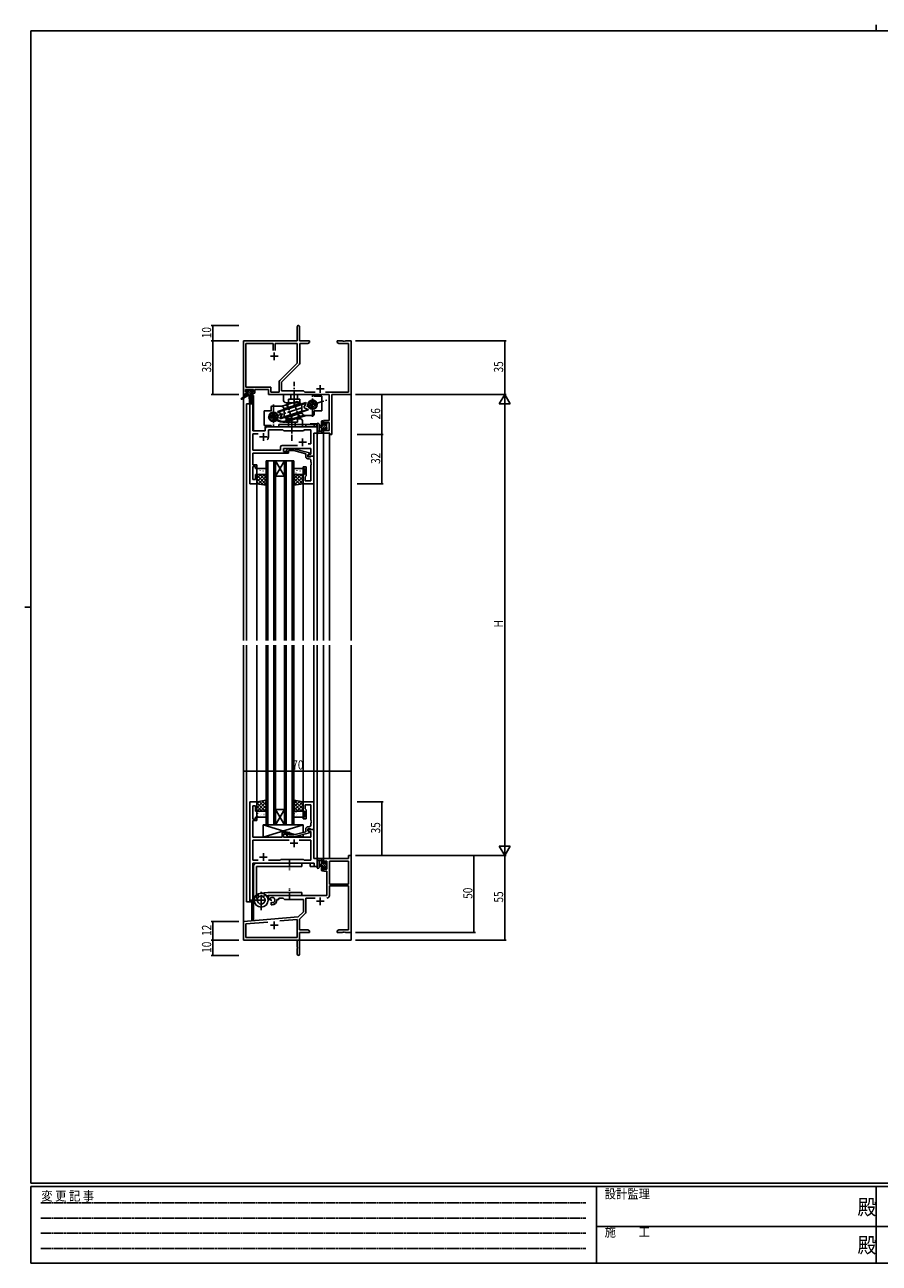
# Model space of a CAD drawing. Extents: x 0 to 1133, y 0 to 806.
# Drawn here: x 0 to 556, y 0 to 806 of the extents above; entities that cross this region are included whole.
import ezdxf

# ---------------------------------------------------------------- set-up
doc = ezdxf.new("R2010")
doc.units = 0
doc.linetypes.add('HIDDEN', pattern=[0.375, 0.25, -0.125])
doc.linetypes.add('YCENTER_1', pattern=[13, 10, -1, 1, -1])
for name, color, linetype in [('YKK_11', 7, 'CONTINUOUS'), ('YKK_12', 2, 'CONTINUOUS'), ('YKK_13', 4, 'CONTINUOUS'), ('YKK_D', 6, 'CONTINUOUS'), ('YKK_ZWAK', 7, 'CONTINUOUS')]:
    doc.layers.add(name, color=color, linetype=linetype)
doc.styles.get("Standard").update_dxf_attribs({"font": 'ROMANS.SHX', "bigfont": 'EXTFONT.SHX'})
doc.styles.add('YKK_OSSTYLE1', font='romans.shx', dxfattribs={"width": 0.9, "bigfont": 'EXTFONT.SHX'})

# ---------------------------------------------------------------- blocks, each defined once
blk = doc.blocks.new('A201')
at = {"layer": 'YKK_ZWAK', "color": 8, "linetype": 'Continuous'}
blk.add_line((296.01, 412), (296.01, 410), dxfattribs=at)
at = {"layer": 'YKK_ZWAK', "color": 254, "linetype": 'Continuous'}
for p, q in [((571, 410), (21, 410)), ((21, 35), (21, 410)), ((19, 222.5), (21, 222.5)), ((571, 35), (21, 35)), ((544, 34), (21, 34)), ((21, 9), (21, 34)), ((205, 34), (205, 9)), ((296, 34), (296, 9)), ((21, 9), (544, 9))]:
    blk.add_line(p, q, dxfattribs=at)
at = {"layer": 'YKK_ZWAK', "color": 131, "linetype": 'HIDDEN'}
for p, q in [((24.28, 28.63), (201.57, 28.63)), ((24.28, 23.68), (201.57, 23.68)), ((24.28, 18.74), (201.57, 18.74)), ((24.28, 13.79), (201.57, 13.79))]:
    blk.add_line(p, q, dxfattribs=at)
at = {"layer": 'YKK_ZWAK', "color": 131, "linetype": 'Continuous'}
for p, q in [((205, 21), (297, 21)), ((297, 21), (389, 21))]:
    blk.add_line(p, q, dxfattribs=at)
at = {"layer": 'YKK_ZWAK', "color": 131, "linetype": 'Continuous', "style": 'YKK_OSSTYLE1', "width": 0.9}
for s, p in [('変 更 記 事', (24.37, 29.39)), ('設計監理', (207.69, 30.05)), ('施\u3000\u3000工', (207.69, 17.68))]:
    blk.add_text(s, height=3, dxfattribs=at).set_placement(p)
at = {"layer": 'YKK_ZWAK', "color": 254, "linetype": 'Continuous', "style": 'YKK_OSSTYLE1', "width": 0.9}
for p in [(289.94, 24.75), (289.94, 12.37)]:
    blk.add_text('殿', height=5, dxfattribs=at).set_placement(p)

msp = doc.modelspace()

# ---------------------------------------------------------------- linework, layer by layer
at = {"layer": 'YKK_11', "color": 0, "linetype": 'ByBlock', "lineweight": -2}
for p, q in [((177.3, 600.3), (177.3, 609.55)), ((178.8, 609.55), (178.8, 600.3)), ((142.3, 565.3), (142.3, 600.3)), ((142.3, 600.3), (177.3, 600.3)), ((143.93, 570.23), (143.93, 598.67)), ((143.93, 598.67), (161.65, 598.67)), ((161.65, 598.67), (161.65, 594)), ((162.95, 598.67), (177.3, 598.67)), ((162.95, 594), (162.95, 598.67)), ((162.95, 594), (162.95, 598.67)), ((177.3, 598.67), (177.3, 585.8)), ((178.8, 600.3), (185.3, 600.3)), ((184.2, 598.67), (178.93, 598.67)), ((178.93, 598.67), (178.93, 585.87)), ((185.3, 599.3), (184.2, 598.67)), ((185.3, 600.3), (185.3, 599.3)), ((203.3, 599.3), (203.3, 600.3)), ((203.3, 600.3), (206.84, 600.3)), ((204.39, 598.67), (203.3, 599.3)), ((210.67, 598.67), (204.39, 598.67)), ((206.84, 600.3), (207.02, 600.18)), ((207.02, 600.18), (207.57, 600.18)), ((207.57, 600.18), (207.75, 600.3)), ((207.75, 600.3), (207.84, 600.3)), ((207.84, 600.3), (208.02, 600.18)), ((208.02, 600.18), (208.57, 600.18)), ((208.57, 600.18), (208.75, 600.3)), ((208.75, 600.3), (212.3, 600.3)), ((210.67, 566.93), (210.67, 598.67)), ((212.3, 600.3), (212.3, 565.3)), ((177.3, 585.8), (165.99, 574.5)), ((178.4, 584.6), (167.1, 573.3)), ((165.47, 573.23), (165.47, 566.93)), ((167.1, 573.3), (167.1, 567.8)), ((143.6, 565.3), (142.3, 565.3)), ((148.8, 568.6), (143.6, 568.6)), ((143.6, 568.6), (143.6, 567.1)), ((143.6, 567.1), (144.7, 567.1)), ((144.7, 566.3), (143.6, 566.3)), ((143.6, 566.3), (143.6, 565.3)), ((160.13, 570.23), (143.93, 570.23)), ((144.7, 567.1), (144.7, 566.3)), ((147.7, 566.3), (147.7, 567.1)), ((147.7, 567.1), (148.8, 567.1)), ((149.8, 566.3), (147.7, 566.3)), ((148.8, 567.1), (148.8, 568.6)), ((158.5, 568.6), (149.8, 568.6)), ((149.8, 568.6), (149.8, 566.3)), ((158.5, 565.3), (158.5, 568.6)), ((198.17, 565.3), (158.5, 565.3)), ((160.13, 566.93), (160.13, 570.23)), ((165.47, 566.93), (160.13, 566.93)), ((167.1, 567.8), (181.3, 567.8)), ((181.3, 567.8), (182.17, 566.93)), ((182.17, 566.93), (188.95, 566.93)), ((195.65, 566.93), (210.67, 566.93)), ((198.17, 548.4), (198.17, 565.3)), ((212.3, 565.3), (199.8, 565.3)), ((199.8, 565.3), (199.8, 539.3)), ((194.3, 546.1), (194.3, 548.4)), ((194.3, 548.4), (198.17, 548.4)), ((195.1, 546.1), (194.3, 546.1)), ((194.3, 540.3), (194.3, 543.1)), ((194.3, 543.1), (195.1, 543.1)), ((198.6, 540.3), (194.3, 540.3)), ((198.17, 547.2), (195.1, 547.2)), ((195.1, 547.2), (195.1, 546.1)), ((195.1, 543.1), (195.1, 541.93)), ((195.1, 541.93), (198.17, 541.93)), ((198.17, 541.93), (198.17, 547.2)), ((198.6, 539.3), (198.6, 540.3)), ((199.8, 539.3), (198.6, 539.3)), ((210.67, 263.3), (194.3, 263.3)), ((194.3, 263.3), (194.3, 260.5)), ((194.3, 260.5), (195.1, 260.5)), ((195.1, 260.5), (195.1, 261.67)), ((195.1, 261.67), (196.6, 261.67)), ((196.6, 261.67), (196.6, 256.4)), ((198.23, 261.67), (198.23, 246.8)), ((210.67, 261.67), (198.23, 261.67)), ((212.3, 265.3), (210.67, 265.3)), ((210.67, 265.3), (210.67, 263.3)), ((210.67, 246.8), (210.67, 261.67)), ((210.67, 246.8), (210.67, 261.67)), ((212.3, 215.3), (212.3, 265.3)), ((195.1, 257.5), (194.3, 257.5)), ((194.3, 257.5), (194.3, 255.2)), ((194.3, 255.2), (196.6, 255.2)), ((195.1, 256.4), (195.1, 257.5)), ((196.6, 256.4), (195.1, 256.4)), ((196.6, 255.2), (196.6, 239.3)), ((198.23, 246.8), (210.67, 246.8)), ((198.23, 245.6), (210.67, 245.6)), ((198.23, 239.27), (198.23, 245.6)), ((210.67, 245.6), (210.67, 216.93)), ((196.6, 239.3), (158.5, 239.3)), ((158.5, 239.3), (158.5, 236.94)), ((158.5, 236.94), (159.4, 236.42)), ((159.4, 236.42), (159.75, 236.62)), ((159.77, 237.13), (159.73, 237.58)), ((159.75, 236.62), (159.77, 237.13)), ((160.65, 235.06), (160.3, 234.86)), ((160.3, 234.86), (160.3, 233.3)), ((161.09, 234.83), (160.65, 235.06)), ((161.47, 234.57), (161.09, 234.83)), ((164, 236.3), (164, 236.8)), ((164, 236.8), (165.3, 236.8)), ((165.3, 236.8), (165.3, 237.67)), ((165.3, 237.67), (168.23, 237.67)), ((168.23, 237.67), (169.1, 236.8)), ((169.1, 236.8), (181.3, 236.8)), ((181.3, 236.8), (181.3, 228.8)), ((182.93, 237.67), (188.95, 237.67)), ((182.93, 228.54), (182.93, 237.67)), ((160.3, 233.3), (161, 233.3)), ((181.3, 228.8), (177.91, 225.42)), ((178.8, 224), (182.63, 227.84)), ((177.91, 225.42), (142.3, 222.3)), ((142.3, 222.3), (142.3, 210.3)), ((143.93, 220.81), (158.14, 222.05)), ((143.93, 211.93), (143.93, 220.81)), ((166.03, 222.74), (177.17, 223.72)), ((166.03, 222.74), (177.17, 223.72)), ((177.17, 223.72), (177.17, 211.93)), ((178.8, 216.93), (178.8, 224)), ((142.3, 210.3), (177.3, 210.3)), ((177.17, 211.93), (143.93, 211.93)), ((177.3, 210.3), (177.3, 205.76)), ((184.2, 216.93), (178.8, 216.93)), ((178.8, 215.3), (185.3, 215.3)), ((178.8, 201.05), (178.8, 215.3)), ((185.3, 216.3), (184.2, 216.93)), ((185.3, 215.3), (185.3, 216.3)), ((204.39, 216.93), (203.3, 216.3)), ((203.3, 216.3), (203.3, 215.3)), ((203.3, 215.3), (206.84, 215.3)), ((210.67, 216.93), (204.39, 216.93)), ((206.84, 215.3), (207.02, 215.42)), ((207.02, 215.42), (207.57, 215.42)), ((207.57, 215.42), (207.75, 215.3)), ((207.75, 215.3), (207.84, 215.3)), ((207.84, 215.3), (208.02, 215.42)), ((208.02, 215.42), (208.57, 215.42)), ((208.57, 215.42), (208.75, 215.3)), ((208.75, 215.3), (212.3, 215.3)), ((177.3, 205.76), (177.42, 205.58)), ((177.42, 205.03), (177.3, 204.85)), ((177.3, 204.85), (177.3, 201.05)), ((177.42, 205.58), (177.42, 205.03))]:
    msp.add_line(p, q, dxfattribs=at)
at = {"layer": 'YKK_11', "color": 2}
for p, q in [((159.8, 590.3), (164.8, 590.3)), ((162.3, 592.8), (162.3, 587.8)), ((189.8, 569), (194.8, 569)), ((192.3, 571.5), (192.3, 566.5)), ((189.8, 235.6), (194.8, 235.6)), ((192.3, 238.1), (192.3, 233.1)), ((159.8, 220), (164.8, 220)), ((162.3, 222.5), (162.3, 217.5))]:
    msp.add_line(p, q, dxfattribs=at)
at = {"layer": 'YKK_11', "color": 0, "linetype": 'ByBlock', "ltscale": 0.5}
for p, q in [((146.5, 559.3), (146.5, 507.3)), ((148.43, 559.3), (146.5, 559.3)), ((148.43, 541.8), (148.43, 559.3)), ((156.5, 541.8), (148.43, 541.8)), ((156.5, 543.3), (156.5, 541.8)), ((188.37, 544.3), (157.5, 544.3)), ((158.5, 537.8), (158.5, 542.37)), ((158.5, 542.37), (168.03, 542.37)), ((168.03, 542.37), (168.6, 541.8)), ((168.6, 541.8), (181.3, 541.8)), ((181.3, 541.8), (181.87, 542.37)), ((181.87, 542.37), (186.17, 542.37)), ((186.17, 542.37), (186.17, 533.3)), ((188.1, 525.3), (188.1, 540.3)), ((188.1, 540.3), (190.3, 540.3)), ((188.37, 546.3), (188.37, 544.3)), ((190.3, 546.3), (188.37, 546.3)), ((190.3, 540.3), (190.3, 546.3)), ((148.43, 529.23), (148.43, 539.87)), ((148.43, 539.87), (151.95, 539.87)), ((177.45, 532.23), (167.47, 532.23)), ((177.45, 532.23), (167.47, 532.23)), ((186.17, 533.3), (184.46, 533.3)), ((148.31, 526.08), (148.43, 526.26)), ((148.31, 525.53), (148.31, 526.08)), ((148.43, 525.35), (148.31, 525.53)), ((148.31, 525.08), (148.43, 525.26)), ((148.31, 524.53), (148.31, 525.08)), ((148.43, 524.35), (148.31, 524.53)), ((166.47, 529.23), (148.43, 529.23)), ((148.43, 527.3), (171.6, 527.3)), ((148.43, 526.26), (148.43, 527.3)), ((148.43, 525.26), (148.43, 525.35)), ((148.43, 519.5), (148.43, 524.35)), ((166.47, 531.23), (166.47, 529.23)), ((168.4, 530.3), (186.17, 530.3)), ((168.4, 528.3), (168.4, 530.3)), ((171.6, 528.3), (168.4, 528.3)), ((170.47, 529.33), (171.25, 530.1)), ((171.25, 530.1), (175.19, 530.1)), ((171.75, 528.9), (171.32, 528.48)), ((171.6, 527.3), (171.6, 528.3)), ((175.04, 528.9), (171.75, 528.9)), ((182.8, 526.82), (175.04, 528.9)), ((175.19, 530.1), (185.3, 527.4)), ((182.8, 525), (182.8, 526.82)), ((185.3, 526.8), (184.1, 526.1)), ((184.96, 526.6), (184.1, 526.1)), ((184.1, 526.1), (184.1, 524.8)), ((184.1, 526.1), (184.1, 525.3)), ((184.1, 525.3), (188.1, 525.3)), ((184.1, 524.8), (185.9, 524.8)), ((186.17, 526.6), (184.96, 526.6)), ((185.3, 527.4), (185.3, 526.8)), ((185.9, 524.8), (186.1, 525)), ((186.1, 525), (186.4, 525.3)), ((186.17, 530.3), (186.17, 526.6)), ((186.4, 525.3), (188.1, 525.3)), ((188.1, 525.3), (188.1, 507.3)), ((151.1, 519.5), (148.43, 519.5)), ((148.43, 510), (148.43, 518.5)), ((148.43, 518.5), (150.1, 518.5)), ((150.1, 518.5), (150.1, 517.3)), ((150.1, 517.3), (151.1, 517.3)), ((151.1, 517.3), (151.1, 519.5)), ((181.1, 518.3), (183.1, 518.3)), ((181.1, 517.3), (181.1, 518.3)), ((182.1, 517.3), (181.1, 517.3)), ((182.1, 513.3), (182.1, 517.3)), ((183.1, 518.3), (183.1, 512.5)), ((185.17, 523.5), (184.3, 523.5)), ((186.17, 521.26), (186.17, 522.5)), ((186.29, 521.08), (186.17, 521.26)), ((186.17, 520.34), (186.29, 520.53)), ((186.17, 520.26), (186.17, 520.34)), ((186.29, 520.08), (186.17, 520.26)), ((186.17, 519.34), (186.29, 519.53)), ((186.17, 509.23), (186.17, 519.34)), ((186.29, 520.53), (186.29, 521.08)), ((186.29, 519.53), (186.29, 520.08)), ((150.1, 510), (148.43, 510)), ((150.1, 513.3), (150.1, 510)), ((151.1, 513.3), (150.1, 513.3)), ((151.1, 507.3), (151.1, 513.3)), ((181.1, 513.3), (182.1, 513.3)), ((181.1, 507.3), (181.1, 513.3)), ((182.6, 512), (182.4, 511.8)), ((182.4, 511.8), (182.4, 509.23)), ((182.4, 509.23), (186.17, 509.23)), ((183.1, 512.5), (182.6, 512)), ((146.5, 507.3), (151.1, 507.3)), ((188.1, 507.3), (181.1, 507.3)), ((146.5, 300.3), (146.5, 235.3)), ((151.1, 300.3), (146.5, 300.3)), ((151.1, 294.3), (151.1, 300.3)), ((181.1, 300.3), (181.1, 294.3)), ((188.1, 300.3), (181.1, 300.3)), ((182.4, 295.8), (182.4, 298.37)), ((182.4, 298.37), (186.17, 298.37)), ((186.17, 298.37), (186.17, 288.26)), ((188.1, 282.3), (188.1, 300.3)), ((148.43, 289.1), (148.43, 297.6)), ((148.43, 297.6), (150.1, 297.6)), ((150.1, 297.6), (150.1, 294.3)), ((150.1, 294.3), (151.1, 294.3)), ((150.1, 290.3), (150.1, 289.1)), ((151.1, 290.3), (150.1, 290.3)), ((151.1, 288.1), (151.1, 290.3)), ((181.1, 294.3), (182.1, 294.3)), ((181.1, 290.3), (181.1, 289.3)), ((182.1, 290.3), (181.1, 290.3)), ((182.1, 294.3), (182.1, 290.3)), ((182.6, 295.6), (182.4, 295.8)), ((183.1, 295.1), (182.6, 295.6)), ((183.1, 289.3), (183.1, 295.1)), ((148.31, 283.08), (148.43, 283.26)), ((148.31, 282.53), (148.31, 283.08)), ((148.43, 282.35), (148.31, 282.53)), ((148.31, 282.08), (148.43, 282.26)), ((150.1, 289.1), (148.43, 289.1)), ((148.43, 283.26), (148.43, 288.1)), ((148.43, 288.1), (151.1, 288.1)), ((148.43, 282.26), (148.43, 282.35)), ((181.1, 289.3), (183.1, 289.3)), ((182.8, 282.6), (182.8, 280.78)), ((184.1, 282.8), (185.9, 282.8)), ((184.1, 281.5), (184.1, 282.8)), ((188.1, 282.3), (184.1, 282.3)), ((184.1, 282.3), (184.1, 281.5)), ((185.17, 284.1), (184.3, 284.1)), ((185.9, 282.8), (186.1, 282.6)), ((186.1, 282.6), (186.4, 282.3)), ((186.17, 288.26), (186.29, 288.08)), ((186.29, 287.53), (186.17, 287.35)), ((186.17, 287.35), (186.17, 287.26)), ((186.17, 287.26), (186.29, 287.08)), ((186.29, 286.53), (186.17, 286.35)), ((186.17, 286.35), (186.17, 285.1)), ((186.29, 288.08), (186.29, 287.53)), ((186.29, 287.08), (186.29, 286.53)), ((186.4, 282.3), (188.1, 282.3)), ((188.1, 263.3), (188.1, 282.3)), ((148.31, 281.53), (148.31, 282.08)), ((148.43, 281.35), (148.31, 281.53)), ((148.43, 277.3), (148.43, 281.35)), ((167.4, 277.3), (148.43, 277.3)), ((148.43, 275.37), (148.43, 262.23)), ((171.95, 275.37), (148.43, 275.37)), ((171.95, 275.37), (148.43, 275.37)), ((171.6, 280.3), (167.4, 280.3)), ((167.4, 280.3), (167.4, 277.3)), ((168.4, 279.3), (171.6, 279.3)), ((168.4, 277.3), (168.4, 279.3)), ((186.17, 277.3), (168.4, 277.3)), ((170.47, 278.28), (171.25, 277.5)), ((171.25, 277.5), (175.19, 277.5)), ((171.74, 278.7), (171.32, 279.13)), ((171.6, 279.3), (171.6, 280.3)), ((175.03, 278.7), (171.74, 278.7)), ((182.8, 280.78), (175.03, 278.7)), ((175.19, 277.5), (185.3, 280.21)), ((186.17, 275.37), (178.65, 275.37)), ((185.3, 280.81), (184.1, 281.5)), ((184.1, 281.5), (184.96, 281)), ((184.96, 281), (186.17, 281)), ((185.3, 280.21), (185.3, 280.81)), ((186.17, 281), (186.17, 277.3)), ((186.17, 262.23), (186.17, 275.37)), ((148.43, 262.23), (151.95, 262.23)), ((148.43, 260.3), (188.37, 260.3)), ((148.43, 235.3), (148.43, 260.3)), ((158.65, 262.23), (166.13, 262.23)), ((166.13, 262.23), (166.7, 262.8)), ((166.7, 262.8), (181.3, 262.8)), ((181.3, 262.8), (181.87, 262.23)), ((181.87, 262.23), (186.17, 262.23)), ((190.3, 263.3), (188.1, 263.3)), ((188.37, 260.3), (188.37, 258.3)), ((188.37, 258.3), (190.3, 258.3)), ((190.3, 258.3), (190.3, 263.3)), ((146.5, 235.3), (148.43, 235.3))]:
    msp.add_line(p, q, dxfattribs=at)
at = {"layer": 'YKK_11', "color": 2, "ltscale": 0.5}
for p, q in [((155.3, 540.3), (155.3, 535.3)), ((152.8, 537.8), (157.8, 537.8)), ((178.3, 534.3), (183.3, 534.3)), ((180.8, 536.8), (180.8, 531.8)), ((175.3, 275.8), (175.3, 270.8)), ((155.3, 266.8), (155.3, 261.8)), ((172.8, 273.3), (177.8, 273.3)), ((152.8, 264.3), (157.8, 264.3))]:
    msp.add_line(p, q, dxfattribs=at)
at = {"layer": 'YKK_11', "color": 0, "linetype": 'ByBlock', "lineweight": -2}
for centre, radius, start, end in [((178.05, 609.55), 0.75, 359.99999, 180.00001), ((177.13, 585.87), 1.8, 314.99999, 359.99998), ((167.27, 573.23), 1.8, 134.99999, 179.99998), ((161, 236.3), 1.8, 285.36688, 134.63312), ((161, 236.3), 3, 270.00001, 359.99999), ((196.63, 239.27), 1.6, 270.00001, 359.99999), ((181.93, 228.54), 1, 315, 359.99999), ((178.05, 201.05), 0.75, 179.99999, 0.00001)]:
    msp.add_arc(centre, radius, start, end, dxfattribs=at)
at = {"layer": 'YKK_11', "color": 0, "linetype": 'ByBlock', "ltscale": 0.5}
for centre, radius, start, end in [((157.5, 543.3), 1, 90.00001, 179.99999), ((155.3, 537.8), 3.2, 321.63348, 359.99999), ((167.47, 531.23), 1, 90.00001, 179.99999), ((170.9, 528.9), 0.6, 134.99999, 315.00001), ((184.3, 525), 1.5, 180.00001, 269.99999), ((185.17, 522.5), 1, 0.00001, 89.99999), ((184.3, 282.6), 1.5, 90.00001, 179.99999), ((185.17, 285.1), 1, 270.00001, 359.99999), ((170.9, 278.7), 0.6, 44.99999, 225.00001)]:
    msp.add_arc(centre, radius, start, end, dxfattribs=at)
at = {"layer": 'YKK_12'}
for p, q in [((142.3, 595.3), (142.3, 405.3)), ((212.3, 595.3), (212.3, 405.3)), ((147.8, 564.8), (147.8, 559.3)), ((148.8, 564.8), (147.8, 564.8)), ((148.8, 564.8), (148.8, 541.8)), ((144.3, 559.3), (144.3, 405.3)), ((148.5, 559.3), (144.3, 559.3)), ((146.5, 507.3), (146.5, 559.3)), ((148.5, 559.3), (148.5, 541.8)), ((148.5, 541.8), (156.5, 541.8)), ((156.5, 544.3), (185.8, 544.3)), ((156.5, 541.8), (156.5, 544.3)), ((185.8, 546.3), (185.8, 545.8)), ((190.3, 546.3), (185.8, 546.3)), ((188.1, 525.3), (188.1, 540.3)), ((188.1, 540.3), (190.3, 540.3)), ((190.3, 405.3), (190.3, 546.3)), ((194.3, 540.3), (194.3, 405.3)), ((198.2, 540.3), (198.2, 405.3)), ((187.8, 525.3), (188.1, 525.3)), ((157.1, 522.3), (157.1, 405.3)), ((157.1, 522.3), (163.1, 522.3)), ((158.1, 522.3), (158.1, 405.3)), ((162.1, 522.3), (162.1, 405.3)), ((163.1, 522.3), (163.1, 405.3)), ((163.1, 522.3), (169.1, 512.3)), ((169.1, 522.3), (163.1, 512.3)), ((163.1, 522.3), (169.1, 522.3)), ((169.1, 522.3), (169.1, 405.3)), ((169.1, 522.3), (175.1, 522.3)), ((170.1, 522.3), (170.1, 405.3)), ((174.1, 522.3), (174.1, 405.3)), ((175.1, 522.3), (175.1, 405.3)), ((163.1, 512.3), (169.1, 512.3)), ((151.1, 507.3), (146.5, 507.3)), ((151.1, 405.3), (151.1, 507.3)), ((181.1, 405.3), (181.1, 507.3)), ((188.1, 405.3), (188.1, 507.6)), ((142.3, 402.3), (142.3, 210.3)), ((144.3, 402.3), (144.3, 235.3)), ((151.1, 300.3), (151.1, 402.3)), ((157.1, 285.3), (157.1, 402.3)), ((158.1, 285.3), (158.1, 402.3)), ((162.1, 285.3), (162.1, 402.3)), ((163.1, 285.3), (163.1, 402.3)), ((169.1, 285.3), (169.1, 402.3)), ((170.1, 285.3), (170.1, 402.3)), ((174.1, 285.3), (174.1, 402.3)), ((175.1, 285.3), (175.1, 402.3)), ((181.1, 300.3), (181.1, 402.3)), ((188.1, 300), (188.1, 402.3)), ((190.3, 258.3), (190.3, 402.3)), ((194.3, 402.3), (194.3, 263.3)), ((198.2, 402.3), (198.2, 263.3)), ((212.3, 402.3), (212.3, 210.3)), ((146.5, 235.3), (146.5, 300.3)), ((151.1, 300.3), (146.5, 300.3)), ((163.1, 295.3), (169.1, 295.3)), ((163.1, 285.3), (169.1, 295.3)), ((169.1, 285.3), (163.1, 295.3)), ((163.1, 285.3), (157.1, 285.3)), ((163.1, 285.3), (169.1, 285.3)), ((175.1, 285.3), (169.1, 285.3)), ((187.8, 282.3), (188.1, 282.3)), ((188.1, 282.3), (188.1, 263.3)), ((148.5, 260.3), (185.8, 260.3)), ((148.5, 235.3), (148.5, 260.3)), ((148.8, 260.3), (148.8, 223.5)), ((185.8, 258.3), (185.8, 260.3)), ((185.8, 258.3), (190.3, 258.3)), ((188.1, 263.3), (190.3, 263.3)), ((198.2, 263.3), (194.3, 263.3)), ((144.3, 235.3), (148.5, 235.3)), ((147.8, 235.3), (147.8, 223.5)), ((148.8, 223.5), (147.8, 223.5)), ((142.3, 210.3), (155, 210.3)), ((142.6, 210.3), (142.3, 210.3)), ((156.8, 210.3), (212.3, 210.3))]:
    msp.add_line(p, q, dxfattribs=at)
at = {"layer": 'YKK_13', "linetype": 'YCENTER_1'}
for p, q in [((175.29, 557.82), (175.29, 573.53)), ((187.29, 550.8), (187.29, 564.8)), ((158.46, 549.76), (196.59, 561.72)), ((161.8, 558.8), (161.8, 544.8)), ((173.8, 552.08), (173.8, 535.31)), ((153.8, 229.8), (153.8, 242.8)), ((146.87, 236.3), (160.73, 236.3))]:
    msp.add_line(p, q, dxfattribs=at)
at = {"layer": 'YKK_13'}
for p, q in [((144, 564.9), (140.93, 562.85)), ((145.5, 564.9), (141.25, 562.35)), ((143.8, 567.4), (143.8, 567.9)), ((144.28, 567.1), (143.8, 567.58)), ((144, 565.6), (144, 564.9)), ((148.2, 564.9), (144, 564.9)), ((144.1, 568.2), (144.6, 568.2)), ((145, 567.1), (144.1, 567.1)), ((145.13, 564.9), (144.16, 565.87)), ((144.3, 565.9), (145, 565.9)), ((147.82, 564.9), (144.52, 568.2)), ((144.8, 568), (146.9, 568)), ((145, 565.9), (145, 567.1)), ((146.48, 564.9), (145, 566.38)), ((147.39, 566.68), (146.07, 568)), ((146.1, 564.9), (146.2, 559.9)), ((146.9, 564.9), (146.8, 559.9)), ((147.1, 568.2), (147.7, 568.2)), ((148.3, 567.12), (147.22, 568.2)), ((147.4, 566.64), (147.4, 565.9)), ((147.4, 565.9), (148.2, 565.9)), ((148.2, 567.1), (147.86, 567.1)), ((147.91, 568.12), (148.41, 567.62)), ((148.5, 565.58), (148.17, 565.9)), ((148.5, 565.6), (148.5, 565.2)), ((168.29, 565.3), (188.29, 565.3)), ((168.29, 562), (168.29, 565.3)), ((173.04, 562.3), (173.04, 565.3)), ((177.54, 562.3), (177.54, 565.3)), ((188.29, 564.3), (188.29, 565.3)), ((188.29, 564.3), (193.29, 564.3)), ((193.29, 554.8), (193.29, 564.3)), ((160.3, 557.3), (160.3, 554.8)), ((166.8, 557.8), (160.8, 557.8)), ((176.52, 560.66), (167.35, 557.79)), ((168.69, 556.11), (179.03, 559.35)), ((168.71, 555.59), (182.99, 560.07)), ((168.71, 555.17), (183.11, 559.69)), ((170.29, 560), (178.29, 560)), ((171.54, 560), (171.54, 562.3)), ((171.54, 562.3), (179.04, 562.3)), ((179.04, 560), (179.04, 562.3)), ((180.29, 553.8), (180.29, 558)), ((183.11, 559.69), (181.93, 557.84)), ((184.37, 555.69), (182.35, 556.53)), ((183.11, 559.69), (182.99, 560.07)), ((155.8, 554.8), (155.8, 545.3)), ((160.3, 554.8), (155.8, 554.8)), ((161.56, 552.3), (161.08, 552.15)), ((168.54, 555.54), (164.6, 554.3)), ((164.72, 553.92), (164.6, 554.3)), ((168.85, 555.22), (164.72, 553.92)), ((164.72, 553.92), (166.74, 553.08)), ((180.38, 554.43), (165.98, 549.92)), ((165.98, 549.92), (167.16, 551.76)), ((165.98, 549.92), (166.1, 549.53)), ((180.38, 554.01), (166.1, 549.53)), ((168.8, 555.8), (168.8, 551.6)), ((170.05, 549.6), (170.05, 547.3)), ((180.4, 553.5), (170.06, 550.25)), ((170.66, 548.35), (181.74, 551.82)), ((178.8, 549.6), (170.8, 549.6)), ((183.1, 551.72), (170.81, 547.87)), ((177.55, 549.6), (177.55, 547.3)), ((180.24, 554.39), (184.37, 555.69)), ((180.55, 554.07), (184.49, 555.3)), ((182.29, 551.8), (187.79, 551.8)), ((184.37, 555.69), (184.49, 555.3)), ((188.29, 552.3), (188.29, 554.8)), ((188.29, 554.8), (193.29, 554.8)), ((193.4, 548.2), (194, 548.2)), ((160.3, 545.3), (155.8, 545.3)), ((160.3, 545.3), (160.3, 544.3)), ((180.8, 544.3), (160.3, 544.3)), ((189.3, 545.8), (165.3, 545.8)), ((165.3, 545.8), (165.3, 544.3)), ((190.3, 544.3), (165.3, 544.3)), ((177.55, 547.3), (170.05, 547.3)), ((170.3, 547.3), (177.3, 547.3)), ((171.55, 547.3), (171.55, 544.3)), ((176.05, 547.3), (176.05, 544.3)), ((180.8, 547.6), (180.8, 544.3)), ((182.8, 544.3), (182.8, 545.8)), ((190.3, 546.03), (190.3, 540.87)), ((190.3, 544.8), (190.3, 544.3)), ((194, 540.3), (191.32, 540.3)), ((191.5, 546.03), (191.5, 542.07)), ((191.92, 541.5), (193.1, 541.5)), ((193.1, 545.2), (191.95, 545.1)), ((193.1, 544), (191.95, 544.11)), ((194.3, 547.91), (193.1, 546.71)), ((193.1, 540.3), (193.1, 547.9)), ((194.1, 546.36), (193.1, 545.36)), ((196.4, 545.97), (193.1, 542.67)), ((194.89, 545.8), (193.1, 544.01)), ((194.1, 542.32), (193.1, 541.32)), ((194.3, 541.17), (193.43, 540.3)), ((194.1, 547.1), (194.1, 545.8)), ((194.1, 545.8), (195.5, 545.8)), ((194.1, 543.4), (194.1, 541.4)), ((195.04, 543.4), (194.1, 543.4)), ((194.3, 547.9), (194.3, 547.3)), ((194.3, 541.2), (194.3, 540.6)), ((196.4, 544.62), (195.42, 543.64)), ((196.09, 547), (195.5, 546.41)), ((195.5, 545.8), (195.5, 546.7)), ((195.5, 542.6), (195.5, 542.94)), ((196.6, 543.47), (195.55, 542.43)), ((195.8, 547), (196.3, 547)), ((196.51, 542.89), (196.01, 542.39)), ((196.4, 546), (196.4, 543.9)), ((196.59, 546.16), (196.44, 546.01)), ((196.6, 546.7), (196.6, 546.2)), ((196.6, 543.7), (196.6, 543.1)), ((151.1, 516.8), (151.1, 513.8)), ((156.6, 517.3), (151.6, 517.3)), ((153.07, 516.01), (153.11, 516.03)), ((157.1, 513.8), (157.1, 516.8)), ((175.1, 516.8), (175.1, 513.8)), ((180.6, 517.3), (175.6, 517.3)), ((177.07, 516.01), (177.11, 516.03)), ((181.1, 513.8), (181.1, 516.8)), ((151.1, 513.3), (157.1, 513.3)), ((151.1, 508.47), (155.93, 513.3)), ((151.1, 507.3), (151.1, 513.3)), ((151.1, 512.96), (151.44, 513.3)), ((151.1, 510.71), (153.69, 513.3)), ((157.1, 506.9), (151.1, 512.9)), ((155.12, 506.63), (151.1, 510.66)), ((152.43, 507.08), (151.1, 508.41)), ((151.23, 514.79), (151.28, 514.88)), ((151.41, 513.38), (151.41, 513.39)), ((151.6, 513.3), (156.6, 513.3)), ((152.02, 507.15), (157.1, 512.22)), ((152.48, 514.12), (152.52, 514.14)), ((157.1, 509.15), (152.94, 513.3)), ((153.38, 515.59), (153.39, 515.59)), ((153.95, 506.83), (157.1, 509.98)), ((154.14, 513.3), (154.17, 513.36)), ((154.5, 513.38), (154.54, 513.41)), ((155.14, 515.57), (155.19, 515.6)), ((155.17, 513.57), (155.17, 513.57)), ((157.1, 511.39), (155.19, 513.3)), ((157.1, 513.3), (157.1, 506.3)), ((175.1, 512.79), (175.61, 513.3)), ((175.1, 510.55), (177.85, 513.3)), ((175.1, 508.3), (180.1, 513.3)), ((175.1, 513.3), (175.1, 506.3)), ((181.1, 513.3), (175.1, 513.3)), ((180.9, 507.27), (175.1, 513.07)), ((178.97, 506.95), (175.1, 510.82)), ((177.05, 506.63), (175.1, 508.58)), ((175.23, 514.79), (175.28, 514.88)), ((175.39, 506.35), (181.1, 512.06)), ((175.41, 513.38), (175.41, 513.39)), ((175.6, 513.3), (180.6, 513.3)), ((176.48, 514.12), (176.52, 514.14)), ((181.1, 509.31), (177.11, 513.3)), ((177.38, 515.59), (177.39, 515.59)), ((178.09, 506.8), (181.1, 509.81)), ((178.14, 513.3), (178.17, 513.36)), ((178.5, 513.38), (178.54, 513.41)), ((179.14, 515.57), (179.19, 515.6)), ((179.17, 513.57), (179.17, 513.57)), ((181.1, 511.56), (179.35, 513.3)), ((181.1, 507.3), (181.1, 513.3)), ((157.1, 506.3), (151.1, 507.3)), ((155.87, 506.51), (157.1, 507.73)), ((175.1, 506.3), (181.1, 507.3)), ((175.12, 506.31), (175.1, 506.33)), ((180.78, 507.25), (181.1, 507.57)), ((157.1, 301.3), (151.1, 300.3)), ((155.72, 301.07), (151.1, 296.45)), ((153.03, 300.62), (151.1, 298.7)), ((151.1, 300.3), (151.1, 294.3)), ((151.1, 299.64), (156.43, 294.3)), ((157.1, 300.21), (151.19, 294.3)), ((152.45, 300.53), (157.1, 295.88)), ((154.37, 300.85), (157.1, 298.13)), ((156.3, 301.17), (157.1, 300.37)), ((157.1, 294.3), (157.1, 301.3)), ((175.1, 294.3), (175.1, 301.3)), ((175.12, 301.3), (175.1, 301.27)), ((175.1, 301.3), (181.1, 300.3)), ((177.05, 300.98), (175.1, 299.03)), ((178.97, 300.66), (175.1, 296.78)), ((180.9, 300.34), (175.1, 294.54)), ((175.1, 299.31), (180.1, 294.3)), ((175.39, 301.25), (181.1, 295.55)), ((181.1, 298.29), (177.11, 294.3)), ((178.09, 300.8), (181.1, 297.8)), ((180.78, 300.36), (181.1, 300.04)), ((181.1, 300.3), (181.1, 294.3)), ((151.1, 297.39), (154.19, 294.3)), ((151.1, 295.15), (151.94, 294.3)), ((151.1, 294.3), (157.1, 294.3)), ((151.1, 290.8), (151.1, 293.8)), ((151.54, 290.87), (151.58, 290.84)), ((151.6, 294.3), (156.6, 294.3)), ((156.6, 290.3), (151.6, 290.3)), ((151.73, 292.81), (151.78, 292.72)), ((151.9, 294.23), (151.91, 294.22)), ((152.97, 293.49), (153.02, 293.47)), ((157.1, 297.96), (153.44, 294.3)), ((153.56, 291.6), (153.61, 291.58)), ((153.88, 292.02), (153.89, 292.01)), ((154.64, 294.3), (154.67, 294.25)), ((155, 294.23), (155.04, 294.2)), ((155.64, 292.03), (155.69, 292.01)), ((155.66, 294.04), (155.67, 294.03)), ((157.1, 295.71), (155.68, 294.3)), ((157.1, 293.8), (157.1, 290.8)), ((175.1, 297.06), (177.85, 294.3)), ((175.1, 294.81), (175.61, 294.3)), ((181.1, 294.3), (175.1, 294.3)), ((175.1, 290.8), (175.1, 293.8)), ((175.23, 292.81), (175.28, 292.72)), ((175.4, 294.23), (175.41, 294.22)), ((175.6, 294.3), (180.6, 294.3)), ((180.6, 290.3), (175.6, 290.3)), ((176.47, 293.49), (176.52, 293.47)), ((177.06, 291.6), (177.11, 291.58)), ((177.38, 292.02), (177.39, 292.01)), ((178.14, 294.3), (178.17, 294.25)), ((178.5, 294.23), (178.54, 294.2)), ((179.14, 292.03), (179.19, 292.01)), ((179.16, 294.04), (179.17, 294.03)), ((181.1, 296.05), (179.35, 294.3)), ((181.1, 293.8), (181.1, 290.8)), ((181.1, 285.3), (155.1, 277.3)), ((155.1, 285.3), (171.35, 280.3)), ((155.1, 277.3), (167.4, 277.3)), ((172.4, 279.98), (175.84, 278.92)), ((172.4, 277.3), (181.1, 277.3)), ((178, 278.26), (181.1, 277.3)), ((148.8, 258.3), (148.8, 240.8)), ((180.3, 260.3), (150.8, 260.3)), ((180.3, 258.3), (150.8, 258.3)), ((150.8, 240.8), (150.8, 258.3)), ((180.3, 258.3), (180.3, 260.3)), ((190.3, 257.58), (190.3, 262.74)), ((194, 263.3), (191.32, 263.3)), ((191.5, 257.58), (191.5, 261.54)), ((191.92, 262.1), (193.1, 262.1)), ((193.1, 259.6), (191.95, 259.5)), ((193.1, 258.4), (191.95, 258.51)), ((193.1, 263.3), (193.1, 255.7)), ((194.1, 261.29), (193.1, 262.29)), ((196.4, 257.64), (193.1, 260.94)), ((194.89, 257.8), (193.1, 259.59)), ((194.1, 257.25), (193.1, 258.25)), ((194.3, 262.43), (193.43, 263.3)), ((194.1, 260.2), (194.1, 262.2)), ((195.04, 260.2), (194.1, 260.2)), ((194.3, 262.4), (194.3, 263)), ((196.4, 258.99), (195.42, 259.97)), ((195.5, 261), (195.5, 260.66)), ((196.6, 260.13), (195.55, 261.18)), ((196.51, 260.72), (196.01, 261.22)), ((196.4, 257.6), (196.4, 259.7)), ((196.6, 259.9), (196.6, 260.5)), ((194.3, 255.7), (193.1, 256.9)), ((193.4, 255.4), (194, 255.4)), ((194.1, 257.8), (195.5, 257.8)), ((194.1, 256.5), (194.1, 257.8)), ((194.3, 255.7), (194.3, 256.3)), ((195.5, 257.8), (195.5, 256.9)), ((196.09, 256.6), (195.5, 257.19)), ((195.8, 256.6), (196.3, 256.6)), ((196.59, 257.44), (196.44, 257.6)), ((196.6, 256.9), (196.6, 257.4)), ((148.81, 240.59), (149.32, 235.82)), ((151.28, 236.05), (150.8, 240.8)), ((151.5, 240.18), (152.51, 238.48)), ((158.08, 241.29), (153.31, 240.78)), ((158.08, 241.29), (153.31, 240.78)), ((158.3, 239.3), (153.54, 238.82)), ((158.3, 241.3), (180.29, 241.3)), ((158.3, 239.3), (180.29, 239.3)), ((180.29, 239.3), (180.29, 241.3))]:
    msp.add_line(p, q, dxfattribs=at)
at = {"layer": 'YKK_13', "linetype": 'YCENTER_1', "ltscale": 0.5}
for p, q in [((170.46, 559.92), (174.09, 548.37)), ((178.63, 549.69), (175, 561.24)), ((172.29, 262.8), (172.29, 255.8)), ((172.29, 236.8), (172.29, 243.8))]:
    msp.add_line(p, q, dxfattribs=at)
at = {"layer": 'YKK_13', "linetype": 'Continuous', "ltscale": 0.5}
for p, q in [((155.1, 285.3), (155.1, 277.3)), ((181.1, 285.3), (155.1, 285.3)), ((181.1, 280.33), (181.1, 285.3)), ((167.4, 280.3), (172.4, 280.3)), ((167.4, 277.3), (167.4, 280.3)), ((172.4, 280.3), (172.4, 278.7)), ((172.4, 277.5), (172.4, 277.3)), ((172.4, 277.5), (172.4, 277.3)), ((181.1, 277.3), (181.1, 279.09))]:
    msp.add_line(p, q, dxfattribs=at)
at = {"layer": 'YKK_13'}
for centre, radius in [((187.29, 558.8), 3), ((187.29, 558.8), 2.5), ((187.29, 558.8), 1.5), ((161.8, 550.8), 3), ((161.8, 550.8), 2.5), ((161.8, 550.8), 1.5), ((153.8, 236.3), 4.5), ((153.8, 236.3), 2.52)]:
    msp.add_circle(centre, radius, dxfattribs=at)
for centre, radius, start, end in [((144.1, 567.9), 0.3, 90, 180), ((144.1, 567.4), 0.3, 180, 270), ((144.3, 565.6), 0.3, 90, 180), ((144.6, 568), 0.2, 0, 90), ((147.1, 568), 0.2, 90, 180), ((147.4, 567.1), 0.25, 33.05573, 236.94427), ((147.1, 566.64), 0.3, 0, 56.94427), ((147.86, 567.4), 0.3, 213.05573, 270), ((147.7, 567.9), 0.3, 45, 90), ((148.2, 567.4), 0.3, 270, 45), ((148.2, 565.6), 0.3, 0, 90), ((148.2, 565.2), 0.3, 270, 0), ((141.1, 562.6), 0.3, 123.76905, 301.06147), ((146.5, 559.9), 0.3, 181.16963, 358.85539), ((160.8, 557.3), 0.5, 90, 180), ((166.8, 555.8), 2, 0, 90), ((170.29, 562), 2, 180, 270), ((169.48, 556.36), 2, 17.41835, 107.41835), ((177.12, 558.75), 2, 17.41835, 107.41835), ((178.29, 558), 2, 0, 90), ((182.69, 557.36), 0.9, 147.41835, 247.41835), ((168.12, 554.95), 7.57, 201.65214, 290.81276), ((168.11, 554.91), 7.05, 201.74646, 291.26155), ((166.4, 552.25), 0.9, 327.41835, 67.41835), ((170.8, 551.6), 2, 180, 270), ((179.61, 553.25), 2, 197.41835, 287.41835), ((178.8, 547.6), 2, 0, 90), ((182.29, 553.8), 2, 180, 270), ((187.79, 552.3), 0.5, 270, 0), ((193.4, 547.9), 0.3, 90, 180), ((194, 547.9), 0.3, 0, 90), ((189.3, 544.8), 1, 0, 90), ((190.9, 546.03), 0.6, 0.04023, 180.04023), ((190.6, 540.87), 0.3, 180, 229.47122), ((190.21, 540.41), 0.3, 349.47122, 49.47122), ((190.8, 540.3), 0.3, 169.47122, 330), ((191.32, 540), 0.3, 90, 150), ((191.4, 541.5), 0.3, 109.18976, 330), ((191.2, 542.07), 0.3, 289.18976, 0.04023), ((192, 544.6), 0.5, 95.09207, 264.90793), ((191.92, 541.2), 0.3, 90, 150), ((194, 540.6), 0.3, 270, 0), ((194.1, 547.3), 0.2, 270, 0), ((194.1, 541.2), 0.2, 360, 90), ((195.04, 543.7), 0.3, 270, 326.94427), ((195.5, 543.4), 0.25, 303.05573, 146.94427), ((195.8, 546.7), 0.3, 90, 180), ((195.8, 542.94), 0.3, 123.05573, 180), ((195.8, 542.6), 0.3, 180, 315), ((196.3, 546.7), 0.3, 0, 90), ((196.4, 546.2), 0.2, 270, 0), ((196.4, 543.7), 0.2, 0, 90), ((196.3, 543.1), 0.3, 315, 0), ((151.6, 516.8), 0.5, 90, 180), ((156.6, 516.8), 0.5, 0, 90), ((175.6, 516.8), 0.5, 90, 180), ((180.6, 516.8), 0.5, 0, 90), ((151.6, 513.8), 0.5, 180, 270), ((156.6, 513.8), 0.5, 270, 0), ((175.6, 513.8), 0.5, 180, 270), ((180.6, 513.8), 0.5, 270, 360), ((151.6, 293.8), 0.5, 90, 180), ((151.6, 290.8), 0.5, 180, 270), ((156.6, 293.8), 0.5, 0, 90), ((156.6, 290.8), 0.5, 270, 0), ((175.6, 293.8), 0.5, 90, 180), ((175.6, 290.8), 0.5, 180, 270), ((180.6, 293.8), 0.5, 0, 90), ((180.6, 290.8), 0.5, 270, 0), ((150.8, 258.3), 2, 90, 180), ((190.6, 262.74), 0.3, 130.52878, 180), ((190.21, 263.19), 0.3, 310.52878, 10.52878), ((190.8, 263.3), 0.3, 30, 190.52878), ((191.32, 263.6), 0.3, 210, 270), ((191.4, 262.1), 0.3, 30, 250.81024), ((191.2, 261.54), 0.3, 359.95977, 70.81024), ((192, 259), 0.5, 95.09207, 264.90793), ((191.92, 262.4), 0.3, 210, 270), ((194, 263), 0.3, 0, 90), ((194.1, 262.4), 0.2, 270, 0), ((195.04, 259.9), 0.3, 33.05573, 90), ((195.5, 260.2), 0.25, 213.05573, 56.94427), ((195.8, 261), 0.3, 45, 180), ((195.8, 260.66), 0.3, 180, 236.94427), ((196.4, 259.9), 0.2, 270, 0), ((196.3, 260.5), 0.3, 0, 45), ((190.9, 257.58), 0.6, 179.95977, 359.95977), ((193.4, 255.7), 0.3, 180, 270), ((194, 255.7), 0.3, 270, 0), ((194.1, 256.3), 0.2, 0, 90), ((195.8, 256.9), 0.3, 180, 270), ((196.3, 256.9), 0.3, 270, 0), ((196.4, 257.4), 0.2, 0, 90), ((150.8, 240.8), 2, 179.99075, 186.15767), ((158.3, 239.3), 2, 90.00003, 96.15771)]:
    msp.add_arc(centre, radius, start, end, dxfattribs=at)
at = {"layer": 'YKK_D'}
for p, q in [((139.3, 610.3), (121.3, 610.3)), ((122.3, 600.3), (122.3, 610.3)), ((139.3, 600.3), (121.3, 600.3)), ((139.3, 600.3), (121.3, 600.3)), ((122.3, 565.3), (122.3, 600.3)), ((215.3, 600.3), (313.3, 600.3)), ((312.3, 600.3), (312.3, 565.3)), ((139.3, 565.3), (121.3, 565.3)), ((215.3, 565.3), (313.3, 565.3)), ((215.3, 565.3), (313.3, 565.3)), ((216.3, 565.3), (233.3, 565.3)), ((232.3, 539.3), (232.3, 565.3)), ((312.3, 558.3), (312.3, 272.3)), ((216.3, 539.3), (233.3, 539.3)), ((216.3, 539.3), (233.3, 539.3)), ((232.3, 539.3), (232.3, 507.3)), ((216.3, 507.3), (233.3, 507.3)), ((142.3, 304.3), (142.3, 321.3)), ((142.3, 320.3), (212.3, 320.3)), ((212.3, 304.3), (212.3, 321.3)), ((216.3, 300.3), (233.3, 300.3)), ((232.3, 265.3), (232.3, 300.3)), ((215.3, 265.3), (313.3, 265.3)), ((215.3, 265.3), (293.3, 265.3)), ((216.3, 265.3), (233.3, 265.3)), ((292.3, 265.3), (292.3, 215.3)), ((312.3, 265.3), (312.3, 210.3)), ((139.3, 222.3), (121.3, 222.3)), ((122.3, 210.3), (122.3, 222.3)), ((139.3, 210.3), (121.3, 210.3)), ((139.3, 210.3), (121.3, 210.3)), ((122.3, 210.3), (122.3, 200.3)), ((215.3, 215.3), (293.3, 215.3)), ((215.3, 210.3), (313.3, 210.3)), ((139.3, 200.3), (121.3, 200.3))]:
    msp.add_line(p, q, dxfattribs=at)
at = {"layer": 'YKK_D', "lineweight": -2}
for p, q in [((312.3, 565.3), (308.8, 559.24)), ((312.3, 565.3), (312.3, 553.17)), ((312.3, 565.3), (315.8, 559.24)), ((308.8, 559.24), (315.8, 559.24)), ((312.3, 265.3), (312.3, 277.42)), ((312.3, 265.3), (308.8, 271.36)), ((315.8, 271.36), (308.8, 271.36)), ((312.3, 265.3), (315.8, 271.36))]:
    msp.add_line(p, q, dxfattribs=at)
at = {"layer": 'YKK_D', "linetype": 'ByBlock', "const_width": 0.85}
for points in [[(122.3, 610.19, 1), (122.3, 610.4, 1)], [(122.3, 600.19, 1), (122.3, 600.4, 1)], [(122.3, 600.4, 1), (122.3, 600.19, 1)], [(312.3, 600.19, 1), (312.3, 600.4, 1)], [(122.3, 565.4, 1), (122.3, 565.19, 1)], [(232.3, 565.2, 1), (232.3, 565.41, 1)], [(232.3, 539.2, 1), (232.3, 539.41, 1)], [(232.3, 539.41, 1), (232.3, 539.2, 1)], [(232.3, 507.41, 1), (232.3, 507.2, 1)], [(142.4, 320.3, 1), (142.19, 320.3, 1)], [(212.19, 320.3, 1), (212.4, 320.3, 1)], [(232.3, 300.2, 1), (232.3, 300.41, 1)], [(232.3, 265.41, 1), (232.3, 265.2, 1)], [(292.3, 265.19, 1), (292.3, 265.41, 1)], [(122.3, 222.2, 1), (122.3, 222.41, 1)], [(122.3, 210.41, 1), (122.3, 210.2, 1)], [(122.3, 210.2, 1), (122.3, 210.41, 1)], [(292.3, 215.41, 1), (292.3, 215.2, 1)], [(312.3, 210.41, 1), (312.3, 210.2, 1)], [(122.3, 200.41, 1), (122.3, 200.2, 1)]]:
    msp.add_lwpolyline(points, format="xyb", close=True, dxfattribs=at)

# ---------------------------------------------------------------- block references
at = {"layer": 'YKK_ZWAK', "xscale": 1.999999999998, "yscale": 1.999999999998, "zscale": 1.999999999998}
msp.add_blockref('A201', (-38, -18), dxfattribs=at)

# ---------------------------------------------------------------- texts
at = {"layer": 'YKK_D', "width": 0.8}
for s, p in [('10', (121.3, 602)), ('35', (121.3, 579.73)), ('35', (311.3, 579.73)), ('26', (231.3, 549.21)), ('32', (231.3, 520.22)), ('H', (311.3, 413.75)), ('35', (231.3, 279.73)), ('50', (291.3, 237.17)), ('55', (311.3, 234.73)), ('12', (121.3, 213.05)), ('10', (121.3, 202))]:
    msp.add_text(s, height=6, rotation=90, dxfattribs=at).set_placement(p)
msp.add_text('70', height=6, dxfattribs=at).set_placement((174.1, 321.3))

doc.saveas('drawing.dxf')
